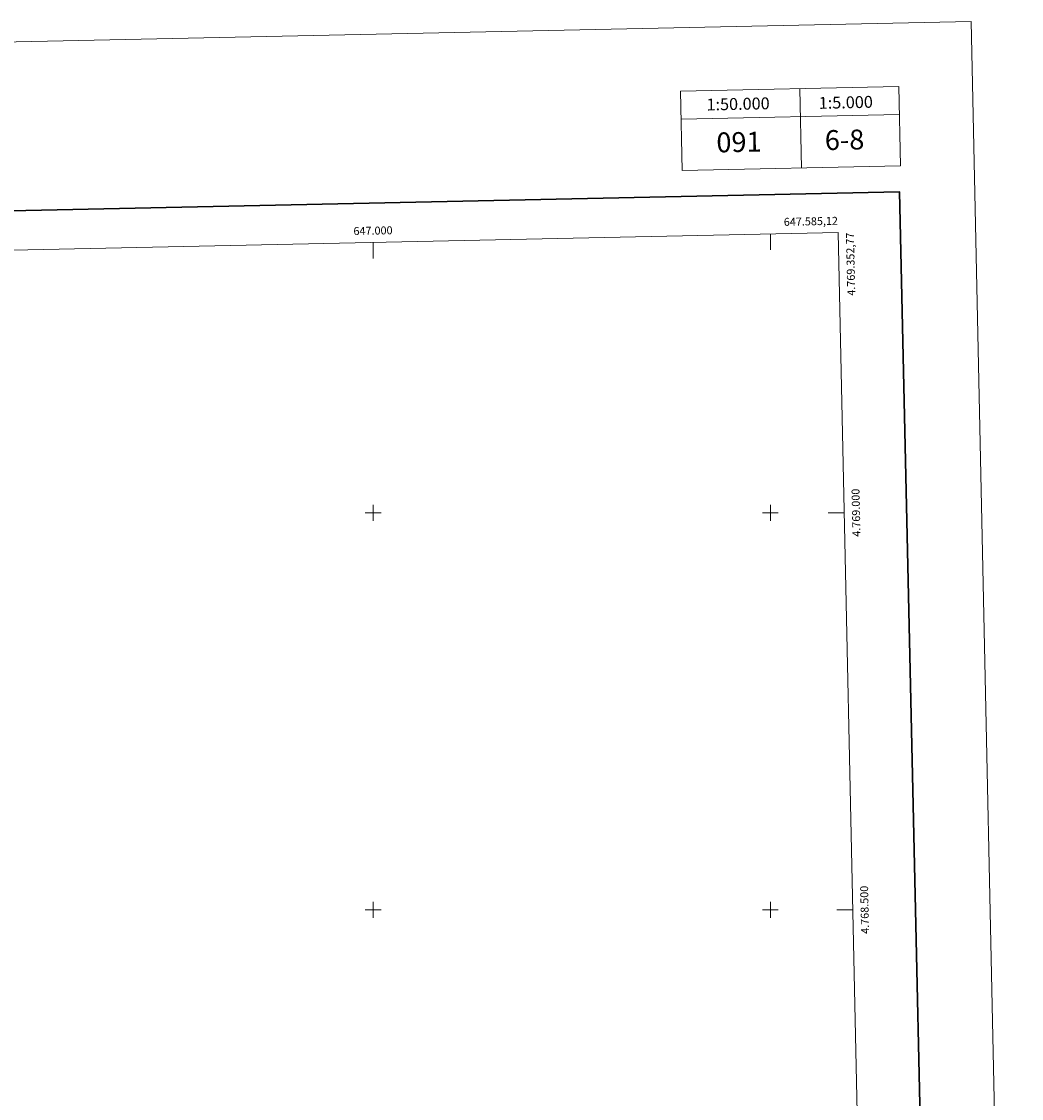
# Model space of a CAD drawing. Units: metres. Extents: x 643299 to 647816, y 4766554 to 4769619.
# Drawn here: x 646558 to 647816, y 4768263 to 4769619 of the extents above; entities that cross this region are included whole.
import ezdxf
from ezdxf.enums import TextEntityAlignment as Align

# ---------------------------------------------------------------- set-up
doc = ezdxf.new("R2010")
doc.units = ezdxf.units.M
doc.header["$MEASUREMENT"] = 0
doc.layers.add('Nivel 61', color=7, linetype='Continuous', lineweight=0)
doc.layers.add('Nivel 63', color=7, linetype='Continuous', lineweight=0)
doc.styles.add('Style-arial', font='arial.shx', dxfattribs={"bigfont": 'arialbig.shx'})

msp = doc.modelspace()

# ---------------------------------------------------------------- linework, layer by layer
at = {"layer": 'Nivel 61', "color": 250, "linetype": 'Continuous', "lineweight": 0}
msp.add_3dface([(644241.19, 4766966.82), (644192.33, 4769280.4), (647585.13, 4769352.77), (647635.14, 4767039.2)], dxfattribs=at)
at = {"layer": 'Nivel 63', "color": 7, "linetype": 'Continuous', "lineweight": 0}
for p, q in [((647386.9, 4769530.87), (647389.04, 4769430.89)), ((647536.87, 4769534.06), (647539, 4769434.08)), ((647661.83, 4769536.73), (647663.97, 4769436.75)), ((647387.65, 4769495.87), (647662.58, 4769501.74)), ((647500.01, 4769350.96), (647500.01, 4769330.96)), ((647000.01, 4769340.29), (647000.01, 4769320.29)), ((646990.01, 4769000), (647010.01, 4769000)), ((647000.01, 4768990), (647000.01, 4769010)), ((647490.01, 4769000), (647510.01, 4769000)), ((647500.01, 4768990), (647500.01, 4769010)), ((647592.76, 4769000), (647572.76, 4769000)), ((647000.01, 4768490), (647000.01, 4768510)), ((647500.01, 4768490), (647500.01, 4768510)), ((646990.01, 4768500), (647010.01, 4768500)), ((647490.01, 4768500), (647510.01, 4768500)), ((647603.56, 4768500), (647583.56, 4768500))]:
    msp.add_line(p, q, dxfattribs=at)
at = {"layer": 'Nivel 63', "color": 7, "linetype": 'Continuous', "lineweight": 30, "flags": 128}
msp.add_lwpolyline([(644108.53, 4769328.34), (644162.09, 4766913.92), (647716.12, 4766992.71), (647662.63, 4769404.13), (644108.53, 4769328.34)], dxfattribs=at)
at = {"layer": 'Nivel 63', "color": 7, "linetype": 'Continuous', "lineweight": 0}
for points in [[(643362.1, 4766554.28), (643298.74, 4769523.64), (647752.62, 4769618.62), (647815.98, 4766649.26)], [(647386.9, 4769530.87), (647661.83, 4769536.73), (647663.97, 4769436.75), (647389.04, 4769430.89)]]:
    msp.add_3dface(points, dxfattribs=at)

# ---------------------------------------------------------------- texts
at = {"layer": 'Nivel 63', "color": 7, "linetype": 'Continuous', "lineweight": 0, "style": 'Style-arial'}
for s, height, p in [('1:50.000', 15, (647459.34, 4769514.88)), ('1:5.000', 15, (647594.88, 4769516.84)), ('091', 25, (647460.46, 4769466.88)), ('6-8', 25, (647593.35, 4769469.71))]:
    msp.add_text(s, height=height, rotation=1.22304, dxfattribs=at).set_placement(p, align=Align.MIDDLE_CENTER)
msp.add_text('647.585,12', height=10, rotation=1.22199, dxfattribs=at).set_placement((647585.13, 4769362.77), align=Align.RIGHT)
msp.add_text('647.000', height=10, rotation=1.22199, dxfattribs=at).set_placement((647000.01, 4769350.29), align=Align.CENTER)
msp.add_text('4.769.352,77', height=10, rotation=91.23831, dxfattribs=at).set_placement((647595.12, 4769352.77), align=Align.TOP_RIGHT)
for s, p in [('4.769.000', (647602.76, 4769000)), ('4.768.500', (647613.57, 4768500))]:
    msp.add_text(s, height=10, rotation=91.23831, dxfattribs=at).set_placement(p, align=Align.TOP_CENTER)

doc.saveas('drawing.dxf')
